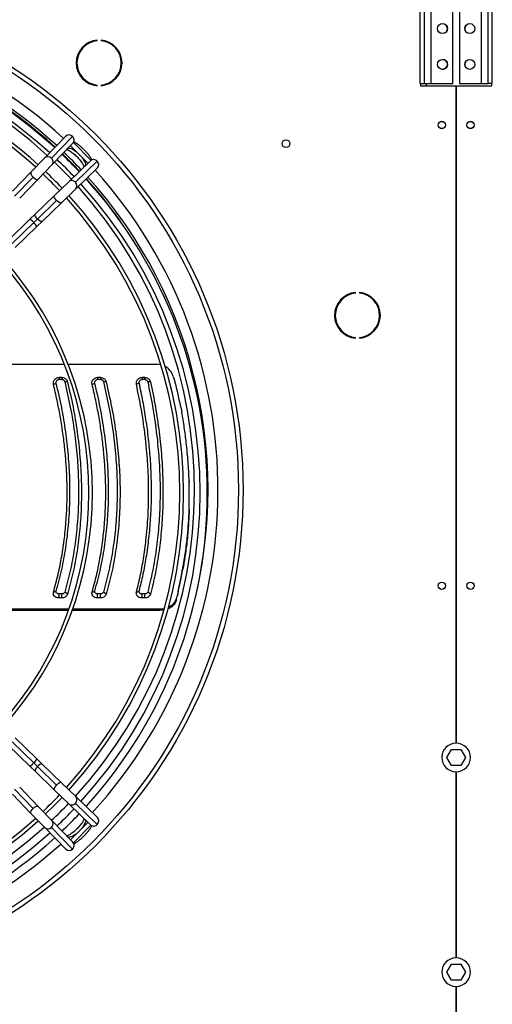
# Model space of a CAD drawing. Units: millimetres. Extents: x 5 to 415, y 3 to 291.
# Drawn here: x 136 to 153, y 230 to 264 of the extents above; entities that cross this region are included whole.
import ezdxf

# ---------------------------------------------------------------- set-up
doc = ezdxf.new("R2010")
doc.units = ezdxf.units.MM

msp = doc.modelspace()

# ---------------------------------------------------------------- linework, layer by layer
at = {"color": 7, "linetype": 'Continuous', "lineweight": 25}
for p, q in [((150.491, 267.828), (150.491, 262.068)), ((150.641, 267.828), (150.641, 262.068)), ((150.881, 262.068), (150.881, 267.828)), ((151.641, 262.068), (151.641, 267.828)), ((151.871, 267.828), (151.871, 262.068)), ((152.631, 267.828), (152.631, 262.068)), ((152.871, 262.068), (152.871, 267.828)), ((153.021, 262.068), (153.021, 267.828)), ((139.207, 263.559), (139.207, 263.584)), ((139.34, 263.584), (139.34, 263.559)), ((139.207, 261.989), (139.207, 262.014)), ((139.34, 262.014), (139.34, 261.989)), ((150.491, 262.068), (150.641, 262.068)), ((150.506, 262.068), (150.506, 261.993)), ((150.506, 261.993), (151.743, 261.993)), ((150.641, 262.068), (150.881, 262.068)), ((150.881, 262.068), (151.641, 262.068)), ((151.743, 261.993), (151.743, 239.018)), ((151.768, 239.018), (151.768, 261.993)), ((151.768, 261.993), (153.006, 261.993)), ((151.871, 262.068), (152.631, 262.068)), ((152.631, 262.068), (152.871, 262.068)), ((153.021, 262.068), (152.871, 262.068)), ((153.006, 261.993), (153.006, 262.068)), ((138.107, 260.226), (137.372, 259.467)), ((138.343, 260.218), (137.608, 259.459)), ((137.624, 259.224), (138.359, 259.983)), ((138.151, 259.769), (138.168, 259.786)), ((138.168, 259.786), (138.174, 259.792)), ((138.272, 259.893), (138.881, 259.284)), ((138.375, 260.003), (138.99, 259.387)), ((137.372, 259.467), (136.891, 258.97)), ((137.143, 258.727), (137.624, 259.224)), ((138.97, 259.371), (138.211, 258.636)), ((138.447, 258.621), (139.206, 259.356)), ((138.455, 258.385), (139.214, 259.12)), ((138.773, 259.181), (138.756, 259.164)), ((138.779, 259.187), (138.773, 259.181)), ((136.891, 258.97), (136.245, 258.303)), ((136.967, 258.797), (136.321, 258.13)), ((136.497, 258.06), (137.143, 258.727)), ((138.211, 258.636), (137.714, 258.155)), ((137.714, 258.155), (137.047, 257.509)), ((137.958, 257.904), (138.455, 258.385)), ((137.117, 257.334), (137.785, 257.98)), ((137.291, 257.258), (137.958, 257.904)), ((137.047, 257.509), (136.854, 257.323)), ((136.854, 257.323), (136.095, 256.587)), ((136.229, 256.474), (136.989, 257.209)), ((136.338, 256.336), (137.098, 257.071)), ((137.117, 257.334), (136.989, 257.209)), ((137.098, 257.071), (137.291, 257.258)), ((148.239, 254.74), (148.239, 254.765)), ((148.372, 254.765), (148.372, 254.74)), ((148.239, 253.171), (148.239, 253.196)), ((148.372, 253.196), (148.372, 253.171)), ((134.901, 252.256), (138.057, 252.256)), ((138.191, 252.256), (141.287, 252.256)), ((141.43, 252.236), (141.287, 252.256)), ((137.678, 251.553), (137.775, 251.601)), ((137.975, 251.796), (137.872, 251.796)), ((137.872, 251.796), (137.872, 251.724)), ((137.975, 251.724), (137.872, 251.724)), ((137.975, 251.796), (137.975, 251.724)), ((138.169, 251.645), (138.072, 251.648)), ((139.028, 251.553), (139.125, 251.601)), ((139.325, 251.796), (139.222, 251.796)), ((139.222, 251.796), (139.222, 251.724)), ((139.325, 251.724), (139.222, 251.724)), ((139.325, 251.796), (139.325, 251.724)), ((139.519, 251.645), (139.422, 251.648)), ((140.578, 251.558), (140.676, 251.604)), ((140.876, 251.796), (140.774, 251.796)), ((140.774, 251.796), (140.774, 251.724)), ((140.876, 251.724), (140.774, 251.724)), ((140.876, 251.796), (140.876, 251.724)), ((141.071, 251.64), (140.973, 251.646)), ((142.406, 248.174), (142.406, 247.179)), ((142.422, 248.189), (142.422, 248.146)), ((142.422, 247.164), (142.422, 247.122)), ((142.202, 245.093), (142.202, 245.135)), ((137.678, 244.297), (137.775, 244.335)), ((138.169, 244.219), (138.072, 244.296)), ((139.028, 244.297), (139.125, 244.335)), ((139.519, 244.219), (139.422, 244.296)), ((140.578, 244.293), (140.676, 244.333)), ((141.071, 244.223), (140.973, 244.298)), ((142.033, 244.244), (142.033, 244.287)), ((137.872, 244.092), (137.872, 244.232)), ((137.975, 244.232), (137.872, 244.232)), ((137.975, 244.092), (137.872, 244.092)), ((137.975, 244.092), (137.975, 244.232)), ((139.222, 244.092), (139.222, 244.232)), ((139.325, 244.232), (139.222, 244.232)), ((139.325, 244.092), (139.222, 244.092)), ((139.325, 244.092), (139.325, 244.232)), ((140.774, 244.092), (140.774, 244.232)), ((140.876, 244.232), (140.774, 244.232)), ((140.876, 244.092), (140.774, 244.092)), ((140.876, 244.092), (140.876, 244.232)), ((141.984, 244.041), (141.988, 244.101)), ((138.197, 243.65), (135.094, 243.65)), ((135.123, 243.71), (138.218, 243.71)), ((141.394, 243.65), (138.33, 243.65)), ((138.351, 243.71), (141.398, 243.71)), ((141.394, 243.65), (141.398, 243.71)), ((141.534, 243.667), (141.394, 243.65)), ((137.098, 238.465), (136.338, 239.2)), ((136.095, 238.948), (136.854, 238.213)), ((136.989, 238.327), (136.229, 239.062)), ((151.432, 238.518), (151.594, 238.798)), ((151.594, 238.798), (151.917, 238.798)), ((151.917, 238.798), (152.079, 238.518)), ((137.291, 238.278), (137.098, 238.465)), ((151.594, 238.238), (151.432, 238.518)), ((152.079, 238.518), (151.917, 238.238)), ((136.854, 238.213), (137.047, 238.027)), ((137.117, 238.202), (136.989, 238.327)), ((137.785, 237.556), (137.117, 238.202)), ((137.958, 237.632), (137.291, 238.278)), ((151.917, 238.238), (151.594, 238.238)), ((137.047, 238.027), (137.714, 237.381)), ((151.743, 238.018), (151.743, 231.518)), ((151.768, 231.518), (151.768, 238.018)), ((136.321, 237.406), (136.967, 236.739)), ((137.143, 236.809), (136.497, 237.476)), ((138.455, 237.151), (137.958, 237.632)), ((136.245, 237.233), (136.891, 236.566)), ((137.714, 237.381), (138.211, 236.9)), ((139.214, 236.416), (138.455, 237.151)), ((137.624, 236.312), (137.143, 236.809)), ((138.211, 236.9), (138.97, 236.165)), ((139.206, 236.18), (138.447, 236.915)), ((136.891, 236.566), (137.372, 236.069)), ((138.756, 236.372), (138.773, 236.355)), ((137.372, 236.069), (138.107, 235.31)), ((137.608, 236.077), (138.343, 235.317)), ((138.359, 235.553), (137.624, 236.312)), ((138.881, 236.251), (138.272, 235.643)), ((138.99, 236.149), (138.375, 235.533)), ((138.773, 236.355), (138.779, 236.349)), ((138.168, 235.75), (138.151, 235.767)), ((138.174, 235.744), (138.168, 235.75)), ((151.432, 231.018), (151.594, 231.298)), ((151.594, 231.298), (151.917, 231.298)), ((151.917, 231.298), (152.079, 231.018)), ((151.594, 230.738), (151.432, 231.018)), ((152.079, 231.018), (151.917, 230.738)), ((151.917, 230.738), (151.594, 230.738)), ((151.743, 230.518), (151.743, 229.468)), ((151.768, 229.468), (151.768, 230.518))]:
    msp.add_line(p, q, dxfattribs=at)
at = {"color": 8, "linetype": 'Continuous', "lineweight": 25}
for p, q in [((150.706, 262.068), (150.706, 261.993)), ((138.168, 259.786), (138.178, 259.796)), ((138.174, 259.792), (138.185, 259.803)), ((138.773, 259.181), (138.784, 259.19)), ((138.779, 259.187), (138.791, 259.197)), ((138.773, 236.355), (138.784, 236.346)), ((138.779, 236.349), (138.791, 236.339)), ((138.168, 235.75), (138.178, 235.74)), ((138.174, 235.744), (138.185, 235.733))]:
    msp.add_line(p, q, dxfattribs=at)
at = {"color": 8, "linetype": 'Continuous', "lineweight": 25, "flags": 128}
for points in [[(138.174, 259.792), (138.203, 259.807), (138.243, 259.808), (138.293, 259.795), (138.351, 259.769), (138.415, 259.73), (138.482, 259.681), (138.495, 259.671)], [(138.658, 259.507), (138.669, 259.494), (138.718, 259.428), (138.756, 259.364), (138.782, 259.305), (138.795, 259.255), (138.794, 259.215), (138.779, 259.187)], [(136.891, 258.97), (136.885, 258.959), (136.883, 258.928), (136.898, 258.887), (136.927, 258.842), (136.967, 258.797)], [(136.967, 258.797), (137.013, 258.758), (137.06, 258.731), (137.101, 258.717), (137.132, 258.72), (137.143, 258.727)], [(137.785, 257.98), (137.746, 258.026), (137.718, 258.072), (137.705, 258.113), (137.707, 258.145), (137.714, 258.155)], [(137.958, 257.904), (137.947, 257.897), (137.916, 257.896), (137.875, 257.91), (137.829, 257.94), (137.785, 257.98)], [(137.117, 257.334), (137.079, 257.38), (137.051, 257.426), (137.038, 257.467), (137.04, 257.499), (137.047, 257.509)], [(137.291, 257.258), (137.28, 257.251), (137.248, 257.25), (137.208, 257.264), (137.162, 257.294), (137.117, 257.334)], [(137.117, 238.202), (137.08, 238.159), (137.053, 238.115), (137.039, 238.074), (137.038, 238.043), (137.047, 238.027)], [(137.291, 238.278), (137.274, 238.287), (137.243, 238.285), (137.203, 238.269), (137.16, 238.24), (137.117, 238.202)], [(137.785, 237.556), (137.746, 237.51), (137.718, 237.464), (137.705, 237.422), (137.707, 237.391), (137.714, 237.381)], [(137.958, 237.632), (137.947, 237.639), (137.916, 237.64), (137.875, 237.625), (137.829, 237.596), (137.785, 237.556)], [(136.891, 236.566), (136.885, 236.576), (136.883, 236.608), (136.898, 236.649), (136.927, 236.694), (136.967, 236.739)], [(136.967, 236.739), (137.013, 236.777), (137.06, 236.805), (137.101, 236.819), (137.132, 236.816), (137.143, 236.809)], [(138.779, 236.349), (138.794, 236.321), (138.795, 236.281), (138.782, 236.23), (138.756, 236.172), (138.718, 236.108), (138.669, 236.042), (138.658, 236.029)], [(138.495, 235.865), (138.482, 235.855), (138.415, 235.806), (138.351, 235.767), (138.293, 235.741), (138.243, 235.728), (138.203, 235.729), (138.174, 235.744)]]:
    msp.add_lwpolyline(points, dxfattribs=at)
at = {"color": 7, "linetype": 'Continuous', "lineweight": 25, "flags": 128}
for points in [[(137.715, 259.318), (138.01, 259.029), (138.303, 258.725)], [(137.4, 236.544), (137.694, 236.83), (137.98, 237.124)]]:
    msp.add_lwpolyline(points, dxfattribs=at)
at = {"color": 7, "linetype": 'Continuous', "lineweight": 25}
for centre, radius in [((126.756, 247.868), 17.55), ((126.756, 247.868), 17.39), ((151.278, 263.988), 0.175), ((152.233, 263.988), 0.175), ((151.278, 262.738), 0.175), ((152.233, 262.738), 0.175), ((151.256, 260.618), 0.13), ((151.256, 260.618), 0.125), ((152.256, 260.618), 0.13), ((152.256, 260.618), 0.125), ((145.806, 259.968), 0.137), ((151.256, 244.518), 0.13), ((151.256, 244.518), 0.125), ((152.256, 244.518), 0.13), ((152.256, 244.518), 0.125)]:
    msp.add_circle(centre, radius, dxfattribs=at)
at = {"color": 8, "linetype": 'Continuous', "lineweight": 25}
for centre, radius, start, end in [((126.756, 247.868), 16.674, 47.4407, 132.5593), ((137.486, 259.345), 0.167, 43.1699, 133.0624), ((137.5, 259.334), 0.166, 318.3342, 49.1531), ((126.756, 247.868), 16.674, 317.4262, 42.0732), ((138.321, 258.512), 0.166, 40.8469, 131.6658), ((138.333, 258.499), 0.167, 316.9376, 46.8301), ((136.672, 256.971), 0.396, 36.9687, 62.614), ((136.687, 256.859), 0.462, 27.3799, 49.3178), ((136.706, 238.663), 0.439, 310.0984, 333.2039), ((136.69, 238.544), 0.37, 296.4576, 323.9596), ((138.333, 237.037), 0.167, 313.1699, 43.0624), ((138.321, 237.024), 0.166, 228.3342, 319.1531), ((137.486, 236.191), 0.167, 226.9376, 316.8301), ((137.5, 236.202), 0.166, 310.8469, 41.6658), ((126.756, 247.868), 16.674, 227.9155, 312.0811)]:
    msp.add_arc(centre, radius, start, end, dxfattribs=at)
at = {"color": 7, "linetype": 'Continuous', "lineweight": 25}
for centre, radius, start, end in [((126.756, 247.868), 16.325, 47.473, 132.527), ((126.756, 247.868), 16.25, 47.4801, 132.5199), ((126.756, 247.768), 16.3, 47.72, 90), ((151.276, 263.988), 0.175, 335.4004, 62.5097), ((152.236, 263.988), 0.175, 134.4773, 192.8621), ((126.756, 247.868), 15.85, 47.5193, 132.4807), ((126.756, 247.768), 16.05, 47.7479, 90), ((139.274, 262.787), 0.8, 94.7802, 265.2198), ((139.274, 262.787), 0.775, 94.9342, 265.0658), ((139.274, 262.787), 0.8, 274.7802, 85.2198), ((139.274, 262.787), 0.775, 274.9342, 85.0658), ((126.756, 247.768), 15.469, 47.8162, 90), ((126.756, 247.768), 15.344, 47.8316, 90), ((151.276, 262.738), 0.175, 270.4093, 89.5907), ((152.236, 262.738), 0.175, 134.4773, 192.8621), ((138.221, 260.104), 0.167, 43.1699, 133.0624), ((138.235, 260.093), 0.166, 318.3342, 49.1531), ((126.756, 247.768), 16.3, 43.5106, 46.4894), ((126.756, 247.868), 16.25, 43.2555, 46.2459), ((126.756, 247.868), 16.325, 43.2593, 46.2444), ((126.756, 247.768), 16.05, 43.5019, 46.4981), ((139.081, 259.246), 0.166, 41.0244, 131.4884), ((139.091, 259.234), 0.168, 317.0897, 46.678), ((126.756, 247.768), 15.344, 43.4757, 46.5243), ((126.756, 247.768), 15.469, 43.4805, 46.5195), ((126.756, 247.768), 16.3, 317.72, 42.28), ((126.756, 247.868), 16.25, 35.2223, 42.0211), ((126.756, 247.868), 16.325, 343.4875, 42.0305), ((126.756, 247.868), 15.85, 317.511, 41.9693), ((126.756, 247.768), 16.05, 317.7479, 42.2521), ((126.756, 247.768), 15.344, 317.8316, 42.1684), ((126.756, 247.768), 15.469, 317.8162, 42.1838), ((126.756, 247.768), 12.16, 318.3298, 41.6702), ((126.756, 247.768), 12.285, 318.3053, 41.6947), ((148.306, 253.968), 0.8, 94.7802, 265.2198), ((148.306, 253.968), 0.775, 94.9342, 265.0658), ((148.306, 253.968), 0.8, 274.7802, 85.2198), ((148.306, 253.968), 0.775, 274.9342, 85.0658), ((331.258, 305.933), 196.968, 195.94357, 196.02321), ((-14.345, 281.893), 160.836, 346.41013, 346.47824), ((-15.136, 282.025), 161.646, 346.40952, 346.4835), ((151.756, 238.518), 0.5, 91.4325, 268.5675), ((151.756, 238.518), 0.5, 271.4325, 88.5675), ((126.756, 247.768), 15.344, 313.4757, 316.5243), ((126.756, 247.868), 15.85, 313.2433, 316.2456), ((126.756, 247.768), 16.05, 313.5019, 316.4981), ((126.756, 247.768), 15.344, 227.8316, 312.1684), ((126.756, 247.768), 16.3, 313.5106, 316.4894), ((139.092, 236.302), 0.167, 313.1699, 43.0624), ((126.756, 247.868), 15.85, 228.0224, 311.9776), ((126.756, 247.768), 15.469, 227.8162, 312.1838), ((139.081, 236.289), 0.166, 228.3342, 319.1531), ((126.756, 247.768), 16.3, 227.72, 312.28), ((126.756, 247.768), 16.05, 227.7479, 312.2521), ((138.235, 235.443), 0.166, 310.8469, 41.6658), ((138.221, 235.432), 0.167, 226.9376, 316.8301), ((151.756, 231.018), 0.5, 91.4325, 268.5675), ((151.756, 231.018), 0.5, 271.4325, 88.5675)]:
    msp.add_arc(centre, radius, start, end, dxfattribs=at)
for centre, major_axis, ratio, start_param, end_param in [((142.828, 257.497), (-4.635, 22.996), 0.089598, 1.813595, 1.857982), ((142.707, 257.497), (3.516, 22.999), 0.06933, 4.111181, 4.155568), ((142.707, 257.497), (3.532, 23.099), 0.06933, 4.111948, 4.156139)]:
    msp.add_ellipse(centre, major_axis=major_axis, ratio=ratio, start_param=start_param, end_param=end_param, dxfattribs=at)
for points, knots in [([(139.02, 259.402), (139.008, 259.424), (138.98, 259.474), (138.926, 259.552), (138.862, 259.635), (138.791, 259.714), (138.715, 259.791), (138.636, 259.862), (138.555, 259.927), (138.473, 259.984), (138.418, 260.02), (138.391, 260.033), (138.39, 260.033)], [0, 0, 0, 0, 0.093534, 0.209533, 0.323018, 0.435097, 0.546558, 0.658029, 0.769935, 0.882946, 0.997991, 1, 1, 1, 1]), ([(138.146, 259.759), (138.155, 259.756), (138.174, 259.75), (138.216, 259.73), (138.267, 259.701), (138.326, 259.661), (138.389, 259.612), (138.453, 259.556), (138.516, 259.495), (138.576, 259.43), (138.629, 259.365), (138.674, 259.302), (138.709, 259.244), (138.733, 259.197), (138.745, 259.167), (138.747, 259.158), (138.748, 259.155)], [0, 0, 0, 0, 0.057793, 0.12634, 0.199408, 0.275973, 0.354982, 0.435544, 0.516956, 0.598643, 0.679951, 0.760278, 0.838945, 0.9151, 0.980262, 1, 1, 1, 1]), ([(141.867, 251.828), (141.85, 251.873), (141.818, 251.962), (141.728, 252.074), (141.648, 252.149), (141.593, 252.172), (141.583, 252.176)], [0, 0, 0, 0, 0.309574, 0.619259, 0.929063, 1, 1, 1, 1]), ([(137.678, 251.553), (137.674, 251.586), (137.668, 251.653), (137.72, 251.736), (137.792, 251.787), (137.845, 251.793), (137.872, 251.796)], [0, 0, 0, 0, 0.282577, 0.563179, 0.782381, 1, 1, 1, 1]), ([(137.678, 244.297), (137.733, 244.501), (137.845, 244.908), (137.971, 245.541), (138.051, 246.074), (138.097, 246.502), (138.123, 246.816), (138.142, 247.134), (138.153, 247.454), (138.158, 247.843), (138.149, 248.304), (138.119, 248.838), (138.07, 249.377), (138.001, 249.918), (137.913, 250.461), (137.807, 251.006), (137.721, 251.37), (137.678, 251.553)], [0, 0, 0, 0, 0.093694, 0.186835, 0.279923, 0.324023, 0.368061, 0.412057, 0.456029, 0.499997, 0.571371, 0.642788, 0.71433, 0.785671, 0.856818, 0.928235, 1, 1, 1, 1]), ([(137.775, 251.601), (137.773, 251.618), (137.77, 251.651), (137.795, 251.693), (137.832, 251.719), (137.858, 251.722), (137.872, 251.724)], [0, 0, 0, 0, 0.278281, 0.561619, 0.780187, 1, 1, 1, 1]), ([(137.775, 244.335), (137.842, 244.585), (137.977, 245.08), (138.117, 245.852), (138.212, 246.638), (138.258, 247.439), (138.257, 248.25), (138.208, 249.071), (138.113, 249.902), (137.974, 250.747), (137.841, 251.315), (137.775, 251.601)], [0, 0, 0, 0, 0.114233, 0.226768, 0.338129, 0.448771, 0.559116, 0.667808, 0.777229, 0.887789, 1, 1, 1, 1]), ([(137.975, 251.796), (138, 251.793), (138.049, 251.788), (138.109, 251.749), (138.15, 251.7), (138.163, 251.663), (138.169, 251.645)], [0, 0, 0, 0, 0.276337, 0.555123, 0.776229, 1, 1, 1, 1]), ([(137.975, 251.724), (137.987, 251.722), (138.012, 251.72), (138.042, 251.7), (138.063, 251.676), (138.069, 251.657), (138.072, 251.648)], [0, 0, 0, 0, 0.271601, 0.555429, 0.777887, 1, 1, 1, 1]), ([(138.072, 251.648), (138.14, 251.353), (138.275, 250.767), (138.417, 249.896), (138.512, 249.041), (138.558, 248.201), (138.557, 247.381), (138.508, 246.582), (138.412, 245.802), (138.272, 245.035), (138.139, 244.543), (138.072, 244.296)], [0, 0, 0, 0, 0.11431, 0.226873, 0.338185, 0.448767, 0.559115, 0.667753, 0.777121, 0.887714, 1, 1, 1, 1]), ([(138.169, 251.645), (138.236, 251.353), (138.371, 250.768), (138.513, 249.894), (138.611, 249.026), (138.658, 248.168), (138.657, 247.329), (138.607, 246.513), (138.509, 245.722), (138.367, 244.954), (138.235, 244.464), (138.169, 244.219)], [0, 0, 0, 0, 0.112009, 0.223995, 0.335997, 0.447992, 0.560007, 0.670002, 0.780004, 0.88999, 1, 1, 1, 1]), ([(139.028, 251.553), (139.024, 251.586), (139.018, 251.653), (139.07, 251.736), (139.142, 251.787), (139.195, 251.793), (139.222, 251.796)], [0, 0, 0, 0, 0.282577, 0.563179, 0.782381, 1, 1, 1, 1]), ([(139.028, 244.297), (139.083, 244.501), (139.195, 244.908), (139.321, 245.541), (139.401, 246.074), (139.447, 246.502), (139.473, 246.816), (139.492, 247.134), (139.503, 247.454), (139.508, 247.843), (139.499, 248.304), (139.469, 248.838), (139.42, 249.377), (139.351, 249.918), (139.263, 250.461), (139.157, 251.006), (139.071, 251.37), (139.028, 251.553)], [0, 0, 0, 0, 0.093694, 0.186835, 0.279923, 0.324023, 0.368061, 0.412057, 0.456029, 0.499997, 0.571371, 0.642788, 0.71433, 0.785671, 0.856818, 0.928235, 1, 1, 1, 1]), ([(139.125, 251.601), (139.123, 251.618), (139.12, 251.651), (139.145, 251.693), (139.182, 251.719), (139.208, 251.722), (139.222, 251.724)], [0, 0, 0, 0, 0.278281, 0.561619, 0.780187, 1, 1, 1, 1]), ([(139.125, 244.335), (139.192, 244.585), (139.327, 245.08), (139.467, 245.852), (139.562, 246.638), (139.608, 247.439), (139.607, 248.25), (139.558, 249.071), (139.463, 249.902), (139.324, 250.747), (139.191, 251.315), (139.125, 251.601)], [0, 0, 0, 0, 0.114233, 0.226768, 0.338129, 0.448771, 0.559116, 0.667808, 0.777229, 0.887789, 1, 1, 1, 1]), ([(139.325, 251.796), (139.35, 251.793), (139.399, 251.788), (139.459, 251.749), (139.5, 251.7), (139.513, 251.663), (139.519, 251.645)], [0, 0, 0, 0, 0.276337, 0.555123, 0.776229, 1, 1, 1, 1]), ([(139.325, 251.724), (139.337, 251.722), (139.362, 251.72), (139.392, 251.7), (139.413, 251.676), (139.419, 251.657), (139.422, 251.648)], [0, 0, 0, 0, 0.271601, 0.555429, 0.777887, 1, 1, 1, 1]), ([(139.422, 251.648), (139.49, 251.353), (139.625, 250.767), (139.767, 249.896), (139.862, 249.041), (139.908, 248.201), (139.907, 247.381), (139.858, 246.582), (139.762, 245.802), (139.622, 245.035), (139.489, 244.543), (139.422, 244.296)], [0, 0, 0, 0, 0.11431, 0.226873, 0.338185, 0.448767, 0.559115, 0.667753, 0.777121, 0.887714, 1, 1, 1, 1]), ([(139.519, 251.645), (139.586, 251.353), (139.721, 250.768), (139.863, 249.894), (139.961, 249.026), (140.008, 248.168), (140.007, 247.329), (139.957, 246.513), (139.859, 245.722), (139.717, 244.954), (139.585, 244.464), (139.519, 244.219)], [0, 0, 0, 0, 0.112009, 0.223995, 0.335997, 0.447992, 0.560007, 0.670002, 0.780004, 0.88999, 1, 1, 1, 1]), ([(140.578, 251.558), (140.576, 251.591), (140.571, 251.657), (140.623, 251.738), (140.695, 251.787), (140.747, 251.793), (140.774, 251.796)], [0, 0, 0, 0, 0.2826096, 0.563176, 0.7823627, 1, 1, 1, 1]), ([(140.578, 244.293), (140.628, 244.498), (140.728, 244.906), (140.841, 245.541), (140.936, 246.259), (140.978, 246.812), (140.994, 247.188), (140.998, 247.305), (141.002, 247.422), (141.004, 247.54), (141.005, 247.658), (141.006, 247.801), (141.005, 247.969), (141.001, 248.162), (140.995, 248.356), (140.987, 248.551), (140.976, 248.747), (140.957, 249.032), (140.925, 249.407), (140.858, 249.996), (140.753, 250.713), (140.636, 251.275), (140.578, 251.558)], [0, 0, 0, 0, 0.093712, 0.186873, 0.279949, 0.403264, 0.419391, 0.435514, 0.451636, 0.467755, 0.483873, 0.499992, 0.5261, 0.552211, 0.578326, 0.60445, 0.630585, 0.656735, 0.71845, 0.77997, 0.889619, 1, 1, 1, 1]), ([(140.676, 251.604), (140.674, 251.615), (140.672, 251.637), (140.682, 251.669), (140.703, 251.697), (140.734, 251.719), (140.76, 251.722), (140.774, 251.724)], [0, 0, 0, 0, 0.193202, 0.381158, 0.568004, 0.783345, 1, 1, 1, 1]), ([(140.676, 244.333), (140.723, 244.527), (140.818, 244.911), (140.932, 245.528), (141.021, 246.179), (141.081, 246.866), (141.109, 247.565), (141.104, 248.261), (141.07, 248.955), (141.007, 249.642), (140.919, 250.313), (140.81, 250.966), (140.721, 251.39), (140.676, 251.604)], [0, 0, 0, 0, 0.088511, 0.175987, 0.272863, 0.369545, 0.465722, 0.561732, 0.652399, 0.744053, 0.834362, 0.916497, 1, 1, 1, 1]), ([(140.876, 251.796), (140.901, 251.793), (140.952, 251.788), (141.012, 251.748), (141.054, 251.697), (141.065, 251.659), (141.071, 251.64)], [0, 0, 0, 0, 0.276275, 0.555066, 0.776196, 1, 1, 1, 1]), ([(140.876, 251.724), (140.888, 251.722), (140.914, 251.719), (140.944, 251.699), (140.965, 251.674), (140.971, 251.655), (140.973, 251.646)], [0, 0, 0, 0, 0.271772, 0.55476, 0.777579, 1, 1, 1, 1]), ([(140.973, 251.646), (141.033, 251.356), (141.153, 250.776), (141.279, 249.911), (141.366, 249.053), (141.408, 248.205), (141.407, 247.377), (141.362, 246.57), (141.275, 245.789), (141.15, 245.027), (141.032, 244.541), (140.973, 244.298)], [0, 0, 0, 0, 0.112005, 0.223991, 0.335999, 0.447999, 0.559997, 0.670001, 0.780008, 0.889995, 1, 1, 1, 1]), ([(141.071, 251.64), (141.131, 251.348), (141.251, 250.762), (141.379, 249.888), (141.466, 249.022), (141.508, 248.166), (141.507, 247.33), (141.462, 246.516), (141.374, 245.727), (141.248, 244.959), (141.13, 244.468), (141.071, 244.223)], [0, 0, 0, 0, 0.112005, 0.223992, 0.336, 0.448, 0.559997, 0.67, 0.780007, 0.889995, 1, 1, 1, 1]), ([(142.422, 248.189), (142.412, 248.408), (142.392, 248.847), (142.331, 249.468), (142.256, 250.048), (142.195, 250.405), (142.165, 250.585)], [0, 0, 0, 0, 0.277888, 0.557031, 0.777724, 1, 1, 1, 1]), ([(142.422, 248.189), (142.419, 248.186), (142.413, 248.181), (142.408, 248.176), (142.406, 248.174)], [0, 0, 0, 0, 0.56, 1, 1, 1, 1]), ([(142.422, 248.146), (142.419, 248.144), (142.413, 248.139), (142.408, 248.134), (142.406, 248.131)], [0, 0, 0, 0, 0.56, 1, 1, 1, 1]), ([(142.202, 245.135), (142.234, 245.32), (142.299, 245.69), (142.36, 246.217), (142.402, 246.708), (142.415, 247.012), (142.422, 247.164)], [0, 0, 0, 0, 0.282345, 0.562544, 0.7816, 1, 1, 1, 1]), ([(142.422, 247.122), (142.413, 246.929), (142.395, 246.541), (142.343, 246.012), (142.279, 245.528), (142.228, 245.238), (142.202, 245.093)], [0, 0, 0, 0, 0.278064, 0.557314, 0.777958, 1, 1, 1, 1]), ([(142.406, 247.179), (142.409, 247.176), (142.414, 247.171), (142.419, 247.167), (142.422, 247.164)], [0, 0, 0, 0, 0.56, 1, 1, 1, 1]), ([(137.872, 244.092), (137.838, 244.096), (137.77, 244.105), (137.701, 244.162), (137.668, 244.231), (137.674, 244.275), (137.678, 244.297)], [0, 0, 0, 0, 0.276037, 0.555122, 0.777036, 1, 1, 1, 1]), ([(137.872, 244.232), (137.855, 244.234), (137.821, 244.238), (137.786, 244.267), (137.77, 244.302), (137.773, 244.324), (137.775, 244.335)], [0, 0, 0, 0, 0.274579, 0.551289, 0.772703, 1, 1, 1, 1]), ([(138.072, 244.296), (138.068, 244.286), (138.059, 244.266), (138.033, 244.246), (138.004, 244.234), (137.984, 244.233), (137.975, 244.232)], [0, 0, 0, 0, 0.282389, 0.56976, 0.786449, 1, 1, 1, 1]), ([(139.222, 244.092), (139.188, 244.096), (139.12, 244.105), (139.051, 244.162), (139.018, 244.231), (139.024, 244.275), (139.028, 244.297)], [0, 0, 0, 0, 0.276037, 0.555122, 0.777036, 1, 1, 1, 1]), ([(139.222, 244.232), (139.205, 244.234), (139.171, 244.238), (139.136, 244.267), (139.12, 244.302), (139.123, 244.324), (139.125, 244.335)], [0, 0, 0, 0, 0.274579, 0.551289, 0.772703, 1, 1, 1, 1]), ([(139.422, 244.296), (139.418, 244.286), (139.409, 244.266), (139.383, 244.246), (139.354, 244.234), (139.334, 244.233), (139.325, 244.232)], [0, 0, 0, 0, 0.282389, 0.56976, 0.786449, 1, 1, 1, 1]), ([(140.774, 244.092), (140.74, 244.096), (140.674, 244.104), (140.604, 244.16), (140.57, 244.227), (140.575, 244.271), (140.578, 244.293)], [0, 0, 0, 0, 0.276087, 0.555153, 0.777027, 1, 1, 1, 1]), ([(140.774, 244.232), (140.757, 244.234), (140.724, 244.238), (140.689, 244.266), (140.672, 244.3), (140.674, 244.322), (140.676, 244.333)], [0, 0, 0, 0, 0.274572, 0.551269, 0.772691, 1, 1, 1, 1]), ([(140.973, 244.298), (140.969, 244.288), (140.961, 244.267), (140.935, 244.246), (140.905, 244.234), (140.886, 244.233), (140.876, 244.232)], [0, 0, 0, 0, 0.282776, 0.569341, 0.786301, 1, 1, 1, 1]), ([(138.169, 244.219), (138.161, 244.199), (138.144, 244.16), (138.091, 244.12), (138.033, 244.096), (137.994, 244.094), (137.975, 244.092)], [0, 0, 0, 0, 0.283745, 0.564216, 0.782502, 1, 1, 1, 1]), ([(139.519, 244.219), (139.511, 244.199), (139.494, 244.16), (139.441, 244.12), (139.383, 244.096), (139.344, 244.094), (139.325, 244.092)], [0, 0, 0, 0, 0.283745, 0.564216, 0.782502, 1, 1, 1, 1]), ([(141.071, 244.223), (141.063, 244.203), (141.047, 244.163), (140.994, 244.121), (140.935, 244.096), (140.896, 244.094), (140.876, 244.092)], [0, 0, 0, 0, 0.283766, 0.564262, 0.78254, 1, 1, 1, 1]), ([(141.984, 244.041), (141.97, 244), (141.943, 243.92), (141.855, 243.816), (141.764, 243.743), (141.697, 243.719), (141.676, 243.712)], [0, 0, 0, 0, 0.29105, 0.582134, 0.873257, 1, 1, 1, 1]), ([(141.694, 243.772), (141.694, 243.772), (141.741, 243.787), (141.827, 243.849), (141.938, 243.958), (141.971, 244.053), (141.988, 244.101)], [0, 0, 0, 0, 0.000438, 0.298445, 0.649254, 1, 1, 1, 1]), ([(141.398, 243.71), (141.451, 243.71), (141.504, 243.71), (141.552, 243.726), (141.552, 243.726)], [0, 0, 0, 0, 0.995837, 1, 1, 1, 1]), ([(138.748, 236.38), (138.748, 236.38), (138.746, 236.374), (138.737, 236.349), (138.718, 236.308), (138.688, 236.256), (138.649, 236.198), (138.6, 236.135), (138.544, 236.07), (138.482, 236.007), (138.418, 235.948), (138.353, 235.895), (138.29, 235.85), (138.232, 235.814), (138.185, 235.791), (138.155, 235.779), (138.145, 235.776), (138.143, 235.776)], [0, 0, 0, 0, 0.000869, 0.063953, 0.132052, 0.204642, 0.280707, 0.359199, 0.439234, 0.520115, 0.601267, 0.682043, 0.761846, 0.839998, 0.915655, 0.980391, 1, 1, 1, 1]), ([(138.39, 235.504), (138.412, 235.516), (138.462, 235.543), (138.54, 235.597), (138.622, 235.662), (138.702, 235.733), (138.778, 235.808), (138.85, 235.887), (138.915, 235.968), (138.972, 236.05), (139.007, 236.106), (139.02, 236.133), (139.021, 236.133)], [0, 0, 0, 0, 0.093534, 0.209533, 0.323018, 0.435097, 0.546558, 0.658029, 0.769935, 0.882946, 0.997991, 1, 1, 1, 1])]:
    msp.add_open_spline(points, degree=3, knots=knots, dxfattribs=at)

doc.saveas('drawing.dxf')
